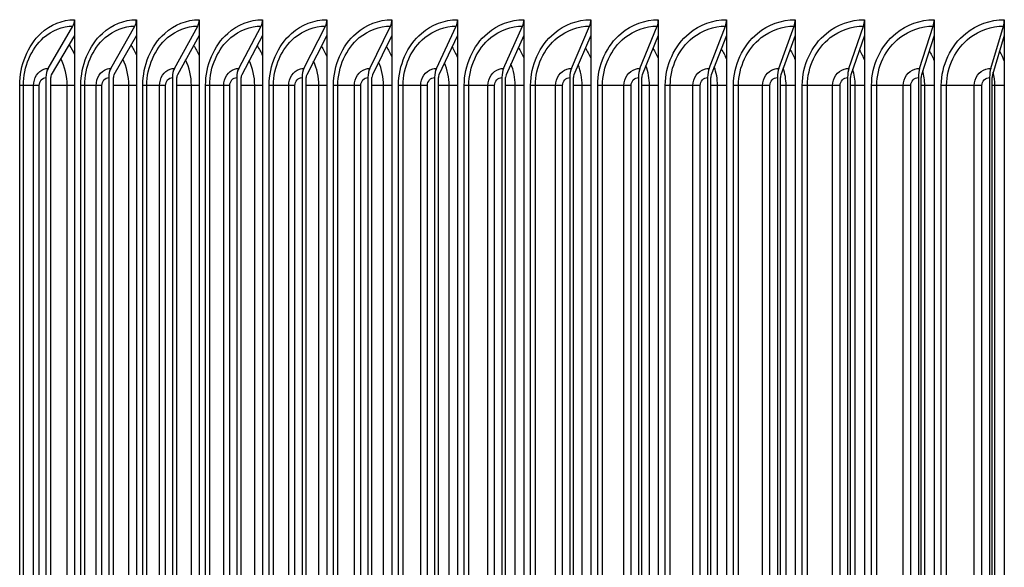
# Model space of a CAD drawing. Units: inches. Extents: x -75 to 34, y -12 to 51.
# Drawn here: x 8 to 11, y 9 to 11 of the extents above; entities that cross this region are included whole.
import ezdxf

# ---------------------------------------------------------------- set-up
doc = ezdxf.new("R2010")
doc.units = ezdxf.units.IN
doc.header["$MEASUREMENT"] = 0
doc.layers.add('AV-RF', color=1, linetype='Continuous')

msp = doc.modelspace()

# ---------------------------------------------------------------- linework, layer by layer
at = {"layer": 'AV-RF'}
for p, q in [((8.11248, 10.61956), (8.18354, 10.74002)), ((8.18792, 10.75839), (8.18792, 10.71342)), ((8.29165, 10.61956), (8.3604, 10.74002)), ((8.36464, 10.75839), (8.36464, 10.71342)), ((8.47316, 10.61956), (8.53958, 10.74002)), ((8.54367, 10.75839), (8.54367, 10.71342)), ((8.65693, 10.61956), (8.72098, 10.74002)), ((8.72493, 10.75839), (8.72493, 10.71342)), ((8.84288, 10.61956), (8.90454, 10.74002)), ((8.90834, 10.75839), (8.90834, 10.71342)), ((9.03093, 10.61956), (9.09017, 10.74002)), ((9.09382, 10.75839), (9.09382, 10.71342)), ((9.22099, 10.61956), (9.27779, 10.74002)), ((9.28129, 10.75839), (9.28129, 10.71342)), ((9.41299, 10.61956), (9.46731, 10.74002)), ((9.47066, 10.75839), (9.47066, 10.71342)), ((9.60684, 10.61956), (9.65866, 10.74002)), ((9.66186, 10.75839), (9.66186, 10.71342)), ((9.80245, 10.61956), (9.85175, 10.74002)), ((9.85479, 10.75839), (9.85479, 10.71342)), ((9.99973, 10.61956), (10.0465, 10.74002)), ((10.04939, 10.75839), (10.04939, 10.71342)), ((10.19861, 10.61956), (10.24282, 10.74002)), ((10.24555, 10.75839), (10.24555, 10.71342)), ((10.399, 10.61956), (10.44063, 10.74002)), ((10.44319, 10.75839), (10.44319, 10.71342)), ((10.6008, 10.61956), (10.63983, 10.74002)), ((10.64223, 10.75839), (10.64223, 10.71342)), ((10.80392, 10.61956), (10.84034, 10.74002)), ((10.84259, 10.75839), (10.84259, 10.71342)), ((8.18792, 10.71342), (8.12171, 10.60119)), ((8.18792, 10.71342), (8.18792, 7.67836)), ((8.36464, 10.71342), (8.30058, 10.60119)), ((8.36464, 10.71342), (8.36464, 7.67836)), ((8.54367, 10.71342), (8.48179, 10.60119)), ((8.54367, 10.71342), (8.54367, 7.67836)), ((8.72493, 10.71342), (8.66525, 10.60119)), ((8.72493, 10.71342), (8.72493, 7.67836)), ((8.90834, 10.71342), (8.85089, 10.60119)), ((8.90834, 10.71342), (8.90834, 7.67836)), ((9.09382, 10.71342), (9.03863, 10.60119)), ((9.09382, 10.71342), (9.09382, 7.67836)), ((9.28129, 10.71342), (9.22837, 10.60119)), ((9.28129, 10.71342), (9.28129, 7.67836)), ((9.47066, 10.71342), (9.42005, 10.60119)), ((9.47066, 10.71342), (9.47066, 7.67836)), ((9.66186, 10.71342), (9.61357, 10.60119)), ((9.66186, 10.71342), (9.66186, 7.67836)), ((9.85479, 10.71342), (9.80885, 10.60119)), ((9.85479, 10.71342), (9.85479, 7.67836)), ((10.04939, 10.71342), (10.00581, 10.60119)), ((10.04939, 10.71342), (10.04939, 7.67836)), ((10.24555, 10.71342), (10.20436, 10.60119)), ((10.24555, 10.71342), (10.24555, 7.67836)), ((10.44319, 10.71342), (10.4044, 10.60119)), ((10.44319, 10.71342), (10.44319, 7.67836)), ((10.64223, 10.71342), (10.60587, 10.60119)), ((10.64223, 10.71342), (10.64223, 7.67836)), ((10.84259, 10.71342), (10.80866, 10.60119)), ((10.84259, 10.71342), (10.84259, 7.67836)), ((8.0314, 7.82089), (8.0314, 10.57089)), ((8.04216, 10.57089), (8.0314, 10.57089)), ((8.0711, 10.57089), (8.04216, 10.57089)), ((8.04216, 7.82089), (8.04216, 10.57089)), ((8.08707, 10.57089), (8.0711, 10.57089)), ((8.0711, 7.82089), (8.0711, 10.57089)), ((8.08707, 7.82089), (8.08707, 10.57089)), ((8.10624, 10.59339), (8.10624, 7.79839)), ((8.11985, 7.79839), (8.11985, 10.59339)), ((8.1669, 10.57089), (8.11985, 10.57089)), ((8.18791, 10.57089), (8.1669, 10.57089)), ((8.1669, 7.82089), (8.1669, 10.57089)), ((8.20599, 7.82089), (8.20599, 10.57089)), ((8.2171, 10.57089), (8.20599, 10.57089)), ((8.24972, 10.57089), (8.2171, 10.57089)), ((8.2171, 7.82089), (8.2171, 10.57089)), ((8.26619, 10.57089), (8.24972, 10.57089)), ((8.24972, 7.82089), (8.24972, 10.57089)), ((8.26619, 7.82089), (8.26619, 10.57089)), ((8.28561, 10.59339), (8.28561, 7.79839)), ((8.29878, 7.79839), (8.29878, 10.59339)), ((8.34312, 10.57089), (8.29878, 10.57089)), ((8.36463, 10.57089), (8.34312, 10.57089)), ((8.34312, 7.82089), (8.34312, 10.57089)), ((8.38295, 7.82089), (8.38295, 10.57089)), ((8.39441, 10.57089), (8.38295, 10.57089)), ((8.43069, 10.57089), (8.39441, 10.57089)), ((8.39441, 7.82089), (8.39441, 10.57089)), ((8.44766, 10.57089), (8.43069, 10.57089)), ((8.43069, 7.82089), (8.43069, 10.57089)), ((8.44766, 7.82089), (8.44766, 10.57089)), ((8.46733, 10.59339), (8.46733, 7.79839)), ((8.48005, 7.79839), (8.48005, 10.59339)), ((8.52166, 10.57089), (8.48005, 10.57089)), ((8.54366, 10.57089), (8.52166, 10.57089)), ((8.52166, 7.82089), (8.52166, 10.57089)), ((8.56222, 7.82089), (8.56222, 10.57089)), ((8.57401, 10.57089), (8.56222, 10.57089)), ((8.61394, 10.57089), (8.57401, 10.57089)), ((8.57401, 7.82089), (8.57401, 10.57089)), ((8.63139, 10.57089), (8.61394, 10.57089)), ((8.61394, 7.82089), (8.61394, 10.57089)), ((8.63139, 7.82089), (8.63139, 10.57089)), ((8.65131, 10.59339), (8.65131, 7.79839)), ((8.66358, 7.79839), (8.66358, 10.59339)), ((8.70243, 10.57089), (8.66358, 10.57089)), ((8.72492, 10.57089), (8.70243, 10.57089)), ((8.70243, 7.82089), (8.70243, 10.57089)), ((8.7437, 7.82089), (8.7437, 10.57089)), ((8.75584, 10.57089), (8.7437, 10.57089)), ((8.79939, 10.57089), (8.75584, 10.57089)), ((8.75584, 7.82089), (8.75584, 10.57089)), ((8.81732, 10.57089), (8.79939, 10.57089)), ((8.79939, 7.82089), (8.79939, 10.57089)), ((8.81732, 7.82089), (8.81732, 10.57089)), ((8.83747, 10.59339), (8.83747, 7.79839)), ((8.84928, 7.79839), (8.84928, 10.59339)), ((8.88536, 10.57089), (8.84928, 10.57089)), ((8.90833, 10.57089), (8.88536, 10.57089)), ((8.88536, 7.82089), (8.88536, 10.57089)), ((8.92733, 7.82089), (8.92733, 10.57089)), ((8.93979, 10.57089), (8.92733, 10.57089)), ((8.98696, 10.57089), (8.93979, 10.57089)), ((8.93979, 7.82089), (8.93979, 10.57089)), ((9.00536, 10.57089), (8.98696, 10.57089)), ((8.98696, 7.82089), (8.98696, 10.57089)), ((9.00536, 7.82089), (9.00536, 10.57089)), ((9.02573, 10.59339), (9.02573, 7.79839)), ((9.03708, 7.79839), (9.03708, 10.59339)), ((9.07038, 10.57089), (9.03708, 10.57089)), ((9.09381, 10.57089), (9.07038, 10.57089)), ((9.07038, 7.82089), (9.07038, 10.57089)), ((9.11301, 7.82089), (9.11301, 10.57089)), ((9.12581, 10.57089), (9.11301, 10.57089)), ((9.17656, 10.57089), (9.12581, 10.57089)), ((9.12581, 7.82089), (9.12581, 10.57089)), ((9.19543, 10.57089), (9.17656, 10.57089)), ((9.17656, 7.82089), (9.17656, 10.57089)), ((9.19543, 7.82089), (9.19543, 10.57089)), ((9.21601, 10.59339), (9.21601, 7.79839)), ((9.22689, 7.79839), (9.22689, 10.59339)), ((9.25739, 10.57089), (9.22689, 10.57089)), ((9.28128, 10.57089), (9.25739, 10.57089)), ((9.25739, 7.82089), (9.25739, 10.57089)), ((9.30068, 7.82089), (9.30068, 10.57089)), ((9.3138, 10.57089), (9.30068, 10.57089)), ((9.36812, 10.57089), (9.3138, 10.57089)), ((9.3138, 7.82089), (9.3138, 10.57089)), ((9.38744, 10.57089), (9.36812, 10.57089)), ((9.36812, 7.82089), (9.36812, 10.57089)), ((9.38744, 7.82089), (9.38744, 10.57089)), ((9.40822, 10.59339), (9.40822, 7.79839)), ((9.41863, 7.79839), (9.41863, 10.59339)), ((9.44632, 10.57089), (9.41863, 10.57089)), ((9.47066, 10.57089), (9.44632, 10.57089)), ((9.44632, 7.82089), (9.44632, 10.57089)), ((9.49025, 7.82089), (9.49025, 10.57089)), ((9.50368, 10.57089), (9.49025, 10.57089)), ((9.56154, 10.57089), (9.50368, 10.57089)), ((9.50368, 7.82089), (9.50368, 10.57089)), ((9.58131, 10.57089), (9.56154, 10.57089)), ((9.56154, 7.82089), (9.56154, 10.57089)), ((9.58131, 7.82089), (9.58131, 10.57089)), ((9.60229, 10.59339), (9.60229, 7.79839)), ((9.61222, 7.79839), (9.61222, 10.59339)), ((9.63708, 10.57089), (9.61222, 10.57089)), ((9.66186, 10.57089), (9.63708, 10.57089)), ((9.63708, 7.82089), (9.63708, 10.57089)), ((9.68163, 7.82089), (9.68163, 10.57089)), ((9.69537, 10.57089), (9.68163, 10.57089)), ((9.75675, 10.57089), (9.69537, 10.57089)), ((9.69537, 7.82089), (9.69537, 10.57089)), ((9.77695, 10.57089), (9.75675, 10.57089)), ((9.75675, 7.82089), (9.75675, 10.57089)), ((9.77695, 7.82089), (9.77695, 10.57089)), ((9.79812, 10.59339), (9.79812, 7.79839)), ((9.80756, 7.79839), (9.80756, 10.59339)), ((9.82959, 10.57089), (9.80756, 10.57089)), ((9.85479, 10.57089), (9.82959, 10.57089)), ((9.82959, 7.82089), (9.82959, 10.57089)), ((9.87474, 7.82089), (9.87474, 10.57089)), ((9.88878, 10.57089), (9.87474, 10.57089)), ((9.95365, 10.57089), (9.88878, 10.57089)), ((9.88878, 7.82089), (9.88878, 10.57089)), ((9.97429, 10.57089), (9.95365, 10.57089)), ((9.95365, 7.82089), (9.95365, 10.57089)), ((9.97429, 7.82089), (9.97429, 10.57089)), ((9.99563, 10.59339), (9.99563, 7.79839)), ((10.00459, 7.79839), (10.00459, 10.59339)), ((10.02377, 10.57089), (10.00459, 10.57089)), ((10.04939, 10.57089), (10.02377, 10.57089)), ((10.02377, 7.82089), (10.02377, 10.57089)), ((10.06949, 7.82089), (10.06949, 10.57089)), ((10.08384, 10.57089), (10.06949, 10.57089)), ((10.15217, 10.57089), (10.08384, 10.57089)), ((10.08384, 7.82089), (10.08384, 10.57089)), ((10.17322, 10.57089), (10.15217, 10.57089)), ((10.15217, 7.82089), (10.15217, 10.57089)), ((10.17322, 7.82089), (10.17322, 10.57089)), ((10.19473, 10.59339), (10.19473, 7.79839)), ((10.2032, 7.79839), (10.2032, 10.59339)), ((10.21953, 10.57089), (10.2032, 10.57089)), ((10.24555, 10.57089), (10.21953, 10.57089)), ((10.21953, 7.82089), (10.21953, 10.57089)), ((10.26581, 7.82089), (10.26581, 10.57089)), ((10.28044, 10.57089), (10.26581, 10.57089)), ((10.35221, 10.57089), (10.28044, 10.57089)), ((10.28044, 7.82089), (10.28044, 10.57089)), ((10.37368, 10.57089), (10.35221, 10.57089)), ((10.35221, 7.82089), (10.35221, 10.57089)), ((10.37368, 7.82089), (10.37368, 10.57089)), ((10.39534, 10.59339), (10.39534, 7.79839)), ((10.40332, 7.79839), (10.40332, 10.59339)), ((10.41679, 10.57089), (10.40332, 10.57089)), ((10.44319, 10.57089), (10.41679, 10.57089)), ((10.41679, 7.82089), (10.41679, 10.57089)), ((10.4636, 7.82089), (10.4636, 10.57089)), ((10.47852, 10.57089), (10.4636, 10.57089)), ((10.55369, 10.57089), (10.47852, 10.57089)), ((10.47852, 7.82089), (10.47852, 10.57089)), ((10.57555, 10.57089), (10.55369, 10.57089)), ((10.55369, 7.82089), (10.55369, 10.57089)), ((10.57555, 7.82089), (10.57555, 10.57089)), ((10.59737, 10.59339), (10.59737, 7.79839)), ((10.60485, 7.79839), (10.60485, 10.59339)), ((10.61545, 10.57089), (10.60485, 10.57089)), ((10.64224, 10.57089), (10.61545, 10.57089)), ((10.61545, 7.82089), (10.61545, 10.57089)), ((10.66279, 7.82089), (10.66279, 10.57089)), ((10.67798, 10.57089), (10.66279, 10.57089)), ((10.75651, 10.57089), (10.67798, 10.57089)), ((10.67798, 7.82089), (10.67798, 10.57089)), ((10.77877, 10.57089), (10.75651, 10.57089)), ((10.75651, 7.82089), (10.75651, 10.57089)), ((10.77877, 7.82089), (10.77877, 10.57089)), ((10.80073, 10.59339), (10.80073, 7.79839)), ((10.8077, 7.79839), (10.8077, 10.59339)), ((10.81544, 10.57089), (10.8077, 10.57089)), ((10.84259, 10.57089), (10.81544, 10.57089)), ((10.81544, 7.82089), (10.81544, 10.57089))]:
    msp.add_line(p, q, dxfattribs=at)
for centre, major_axis, ratio, start_param, end_param in [((8.1743, 10.75839), (0, 0.025), 0.5445294, 3.8870251, 4.712389), ((8.35147, 10.75839), (0, 0.025), 0.5268572, 3.8870251, 4.712389), ((8.53095, 10.75839), (0, 0.025), 0.5089541, 3.8870251, 4.712389), ((8.71266, 10.75839), (0, 0.025), 0.4908282, 3.8870251, 4.712389), ((8.89653, 10.75839), (0, 0.025), 0.4724872, 3.8870251, 4.712389), ((9.08247, 10.75839), (0, 0.025), 0.4539393, 3.8870251, 4.712389), ((9.27041, 10.75839), (0, 0.025), 0.4351926, 3.8870251, 4.712389), ((9.46025, 10.75839), (0, 0.025), 0.4162552, 3.8870251, 4.712389), ((9.65193, 10.75839), (0, 0.025), 0.3971355, 3.8870251, 4.712389), ((9.84535, 10.75839), (0, 0.025), 0.3778419, 3.8870251, 4.712389), ((10.04043, 10.75839), (0, 0.025), 0.3583827, 3.8870251, 4.712389), ((10.23708, 10.75839), (0, 0.025), 0.3387666, 3.8870251, 4.712389), ((10.43522, 10.75839), (0, 0.025), 0.3190021, 3.8870251, 4.712389), ((10.63476, 10.75839), (0, 0.025), 0.2990978, 3.8870251, 4.712389), ((10.83561, 10.75839), (0, 0.025), 0.2790626, 3.8870251, 4.712389), ((8.12563, 10.59339), (0, 0.03561), 0.5445294, 0.7454324, 1.5707963), ((8.12563, 10.59339), (0, -0.01061), 0.5445294, 3.8870251, 4.712389), ((8.30437, 10.59339), (0, 0.03561), 0.5268572, 0.7454324, 1.5707963), ((8.30437, 10.59339), (0, -0.01061), 0.5268572, 3.8870251, 4.712389), ((8.48545, 10.59339), (0, 0.03561), 0.5089541, 0.7454324, 1.5707963), ((8.48545, 10.59339), (0, -0.01061), 0.5089541, 3.8870251, 4.712389), ((8.66878, 10.59339), (0, 0.03561), 0.4908282, 0.7454324, 1.5707963), ((8.66878, 10.59339), (0, -0.01061), 0.4908282, 3.8870251, 4.712389), ((8.85429, 10.59339), (0, 0.03561), 0.4724872, 0.7454324, 1.5707963), ((8.85429, 10.59339), (0, -0.01061), 0.4724872, 3.8870251, 4.712389), ((9.04189, 10.59339), (0, 0.03561), 0.4539393, 0.7454324, 1.5707963), ((9.04189, 10.59339), (0, -0.01061), 0.4539393, 3.8870251, 4.712389), ((9.2315, 10.59339), (0, 0.03561), 0.4351926, 0.7454324, 1.5707963), ((9.2315, 10.59339), (0, -0.01061), 0.4351926, 3.8870251, 4.712389), ((9.42304, 10.59339), (0, 0.03561), 0.4162552, 0.7454324, 1.5707963), ((9.42304, 10.59339), (0, -0.01061), 0.4162552, 3.8870251, 4.712389), ((9.61643, 10.59339), (0, 0.03561), 0.3971355, 0.7454324, 1.5707963), ((9.61643, 10.59339), (0, -0.01061), 0.3971355, 3.8870251, 4.712389), ((9.81157, 10.59339), (0, 0.03561), 0.3778419, 0.7454324, 1.5707963), ((9.81157, 10.59339), (0, -0.01061), 0.3778419, 3.8870251, 4.712389), ((10.00839, 10.59339), (0, 0.03561), 0.3583827, 0.7454324, 1.5707963), ((10.00839, 10.59339), (0, -0.01061), 0.3583827, 3.8870251, 4.712389), ((10.20679, 10.59339), (0, 0.03561), 0.3387666, 0.7454324, 1.5707963), ((10.20679, 10.59339), (0, -0.01061), 0.3387666, 3.8870251, 4.712389), ((10.4067, 10.59339), (0, 0.03561), 0.3190021, 0.7454324, 1.5707963), ((10.4067, 10.59339), (0, -0.01061), 0.3190021, 3.8870251, 4.712389), ((10.60802, 10.59339), (0, 0.03561), 0.2990978, 0.7454324, 1.5707963), ((10.60802, 10.59339), (0, -0.01061), 0.2990978, 3.8870251, 4.712389), ((10.81066, 10.59339), (0, 0.03561), 0.2790626, 0.7454324, 1.5707963), ((10.81066, 10.59339), (0, -0.01061), 0.2790626, 3.8870251, 4.712389)]:
    msp.add_ellipse(centre, major_axis=major_axis, ratio=ratio, start_param=start_param, end_param=end_param, dxfattribs=at)
for points, knots in [([(8.0314, 10.57089), (8.0314, 10.62802), (8.05441, 10.68452), (8.09213, 10.7194), (8.11923, 10.74445), (8.15345, 10.75839), (8.18792, 10.75839)], [1.5707963, 1.5707963, 1.5707963, 1.5707963, 2.4848969, 2.4848969, 2.4848969, 3.1415927, 3.1415927, 3.1415927, 3.1415927]), ([(8.04216, 10.57089), (8.04216, 10.62377), (8.06412, 10.67599), (8.09972, 10.70726), (8.12375, 10.72837), (8.15355, 10.74002), (8.18354, 10.74002)], [1.5707963, 1.5707963, 1.5707963, 1.5707963, 2.5086862, 2.5086862, 2.5086862, 3.1415927, 3.1415927, 3.1415927, 3.1415927]), ([(8.20599, 10.57089), (8.20599, 10.62802), (8.22932, 10.68452), (8.26756, 10.7194), (8.29503, 10.74445), (8.32971, 10.75839), (8.36464, 10.75839)], [1.5707963, 1.5707963, 1.5707963, 1.5707963, 2.4848969, 2.4848969, 2.4848969, 3.1415927, 3.1415927, 3.1415927, 3.1415927]), ([(8.2171, 10.57089), (8.2171, 10.62377), (8.23936, 10.67599), (8.27545, 10.70726), (8.29981, 10.72837), (8.33001, 10.74002), (8.3604, 10.74002)], [1.5707963, 1.5707963, 1.5707963, 1.5707963, 2.5086862, 2.5086862, 2.5086862, 3.1415927, 3.1415927, 3.1415927, 3.1415927]), ([(8.38295, 10.57089), (8.38295, 10.62802), (8.4066, 10.68452), (8.44533, 10.7194), (8.47316, 10.74445), (8.50829, 10.75839), (8.54367, 10.75839)], [1.5707963, 1.5707963, 1.5707963, 1.5707963, 2.4848969, 2.4848969, 2.4848969, 3.1415927, 3.1415927, 3.1415927, 3.1415927]), ([(8.39441, 10.57089), (8.39441, 10.62377), (8.41697, 10.67599), (8.45353, 10.70726), (8.4782, 10.72837), (8.5088, 10.74002), (8.53958, 10.74002)], [1.5707963, 1.5707963, 1.5707963, 1.5707963, 2.5086862, 2.5086862, 2.5086862, 3.1415927, 3.1415927, 3.1415927, 3.1415927]), ([(8.56222, 10.57089), (8.56222, 10.62802), (8.58616, 10.68452), (8.62538, 10.7194), (8.65356, 10.74445), (8.68912, 10.75839), (8.72493, 10.75839)], [1.5707963, 1.5707963, 1.5707963, 1.5707963, 2.4848969, 2.4848969, 2.4848969, 3.1415927, 3.1415927, 3.1415927, 3.1415927]), ([(8.57401, 10.57089), (8.57401, 10.62377), (8.59686, 10.67599), (8.63388, 10.70726), (8.65886, 10.72837), (8.68983, 10.74002), (8.72098, 10.74002)], [1.5707963, 1.5707963, 1.5707963, 1.5707963, 2.5086862, 2.5086862, 2.5086862, 3.1415927, 3.1415927, 3.1415927, 3.1415927]), ([(8.7437, 10.57089), (8.7437, 10.62802), (8.76794, 10.68452), (8.80763, 10.7194), (8.83614, 10.74445), (8.87212, 10.75839), (8.90834, 10.75839)], [1.5707963, 1.5707963, 1.5707963, 1.5707963, 2.4848969, 2.4848969, 2.4848969, 3.1415927, 3.1415927, 3.1415927, 3.1415927]), ([(8.75584, 10.57089), (8.75584, 10.62377), (8.77896, 10.67599), (8.81642, 10.70726), (8.84169, 10.72837), (8.87302, 10.74002), (8.90454, 10.74002)], [1.5707963, 1.5707963, 1.5707963, 1.5707963, 2.5086862, 2.5086862, 2.5086862, 3.1415927, 3.1415927, 3.1415927, 3.1415927]), ([(8.92733, 10.57089), (8.92733, 10.62802), (8.95184, 10.68452), (8.99198, 10.7194), (9.02081, 10.74445), (9.0572, 10.75839), (9.09382, 10.75839)], [1.5707963, 1.5707963, 1.5707963, 1.5707963, 2.4848969, 2.4848969, 2.4848969, 3.1415927, 3.1415927, 3.1415927, 3.1415927]), ([(8.93979, 10.57089), (8.93979, 10.62377), (8.96319, 10.67599), (9.00106, 10.70726), (9.02662, 10.72837), (9.05831, 10.74002), (9.09017, 10.74002)], [1.5707963, 1.5707963, 1.5707963, 1.5707963, 2.5086862, 2.5086862, 2.5086862, 3.1415927, 3.1415927, 3.1415927, 3.1415927]), ([(9.11301, 10.57089), (9.11301, 10.62802), (9.1378, 10.68452), (9.17837, 10.7194), (9.20751, 10.74445), (9.24428, 10.75839), (9.28129, 10.75839)], [1.5707963, 1.5707963, 1.5707963, 1.5707963, 2.4848969, 2.4848969, 2.4848969, 3.1415927, 3.1415927, 3.1415927, 3.1415927]), ([(9.12581, 10.57089), (9.12581, 10.62377), (9.14946, 10.67599), (9.18774, 10.70726), (9.21357, 10.72837), (9.24559, 10.74002), (9.27779, 10.74002)], [1.5707963, 1.5707963, 1.5707963, 1.5707963, 2.5086862, 2.5086862, 2.5086862, 3.1415927, 3.1415927, 3.1415927, 3.1415927]), ([(9.30068, 10.57089), (9.30068, 10.62802), (9.32573, 10.68452), (9.36671, 10.7194), (9.39615, 10.74445), (9.43329, 10.75839), (9.47066, 10.75839)], [1.5707963, 1.5707963, 1.5707963, 1.5707963, 2.4848969, 2.4848969, 2.4848969, 3.1415927, 3.1415927, 3.1415927, 3.1415927]), ([(9.3138, 10.57089), (9.3138, 10.62377), (9.33769, 10.67599), (9.37636, 10.70726), (9.40246, 10.72837), (9.4348, 10.74002), (9.46731, 10.74002)], [1.5707963, 1.5707963, 1.5707963, 1.5707963, 2.5086862, 2.5086862, 2.5086862, 3.1415927, 3.1415927, 3.1415927, 3.1415927]), ([(9.49025, 10.57089), (9.49025, 10.62802), (9.51554, 10.68452), (9.55692, 10.7194), (9.58664, 10.74445), (9.62414, 10.75839), (9.66186, 10.75839)], [1.5707963, 1.5707963, 1.5707963, 1.5707963, 2.4848969, 2.4848969, 2.4848969, 3.1415927, 3.1415927, 3.1415927, 3.1415927]), ([(9.50368, 10.57089), (9.50368, 10.62377), (9.52781, 10.67599), (9.56685, 10.70726), (9.5932, 10.72837), (9.62584, 10.74002), (9.65866, 10.74002)], [1.5707963, 1.5707963, 1.5707963, 1.5707963, 2.5086862, 2.5086862, 2.5086862, 3.1415927, 3.1415927, 3.1415927, 3.1415927]), ([(9.68163, 10.57089), (9.68163, 10.62802), (9.70716, 10.68452), (9.74891, 10.7194), (9.77891, 10.74445), (9.81674, 10.75839), (9.85479, 10.75839)], [1.5707963, 1.5707963, 1.5707963, 1.5707963, 2.4848969, 2.4848969, 2.4848969, 3.1415927, 3.1415927, 3.1415927, 3.1415927]), ([(9.69537, 10.57089), (9.69537, 10.62377), (9.71972, 10.67599), (9.75912, 10.70726), (9.7857, 10.72837), (9.81865, 10.74002), (9.85175, 10.74002)], [1.5707963, 1.5707963, 1.5707963, 1.5707963, 2.5086862, 2.5086862, 2.5086862, 3.1415927, 3.1415927, 3.1415927, 3.1415927]), ([(9.87474, 10.57089), (9.87474, 10.62802), (9.90049, 10.68452), (9.94261, 10.7194), (9.97286, 10.74445), (10.01101, 10.75839), (10.04939, 10.75839)], [1.5707963, 1.5707963, 1.5707963, 1.5707963, 2.4848969, 2.4848969, 2.4848969, 3.1415927, 3.1415927, 3.1415927, 3.1415927]), ([(9.88878, 10.57089), (9.88878, 10.62377), (9.91335, 10.67599), (9.95308, 10.70726), (9.9799, 10.72837), (10.01312, 10.74002), (10.0465, 10.74002)], [1.5707963, 1.5707963, 1.5707963, 1.5707963, 2.5086862, 2.5086862, 2.5086862, 3.1415927, 3.1415927, 3.1415927, 3.1415927]), ([(10.06949, 10.57089), (10.06949, 10.62802), (10.09547, 10.68452), (10.13792, 10.7194), (10.16842, 10.74445), (10.20688, 10.75839), (10.24555, 10.75839)], [1.5707963, 1.5707963, 1.5707963, 1.5707963, 2.4848969, 2.4848969, 2.4848969, 3.1415927, 3.1415927, 3.1415927, 3.1415927]), ([(10.08384, 10.57089), (10.08384, 10.62377), (10.10861, 10.67599), (10.14866, 10.70726), (10.17569, 10.72837), (10.20918, 10.74002), (10.24282, 10.74002)], [1.5707963, 1.5707963, 1.5707963, 1.5707963, 2.5086862, 2.5086862, 2.5086862, 3.1415927, 3.1415927, 3.1415927, 3.1415927]), ([(10.26581, 10.57089), (10.26581, 10.62802), (10.29199, 10.68452), (10.33476, 10.7194), (10.36549, 10.74445), (10.40424, 10.75839), (10.44319, 10.75839)], [1.5707963, 1.5707963, 1.5707963, 1.5707963, 2.4848969, 2.4848969, 2.4848969, 3.1415927, 3.1415927, 3.1415927, 3.1415927]), ([(10.28044, 10.57089), (10.28044, 10.62377), (10.30541, 10.67599), (10.34577, 10.70726), (10.373, 10.72837), (10.40673, 10.74002), (10.44063, 10.74002)], [1.5707963, 1.5707963, 1.5707963, 1.5707963, 2.5086862, 2.5086862, 2.5086862, 3.1415927, 3.1415927, 3.1415927, 3.1415927]), ([(10.4636, 10.57089), (10.4636, 10.62802), (10.48997, 10.68452), (10.53305, 10.7194), (10.564, 10.74445), (10.60301, 10.75839), (10.64223, 10.75839)], [1.5707963, 1.5707963, 1.5707963, 1.5707963, 2.4848969, 2.4848969, 2.4848969, 3.1415927, 3.1415927, 3.1415927, 3.1415927]), ([(10.47852, 10.57089), (10.47852, 10.62377), (10.50367, 10.67599), (10.54431, 10.70726), (10.57174, 10.72837), (10.60571, 10.74002), (10.63983, 10.74002)], [1.5707963, 1.5707963, 1.5707963, 1.5707963, 2.5086862, 2.5086862, 2.5086862, 3.1415927, 3.1415927, 3.1415927, 3.1415927]), ([(10.66279, 10.57089), (10.66279, 10.62802), (10.68933, 10.68452), (10.7327, 10.7194), (10.76385, 10.74445), (10.80312, 10.75839), (10.84259, 10.75839)], [1.5707963, 1.5707963, 1.5707963, 1.5707963, 2.4848969, 2.4848969, 2.4848969, 3.1415927, 3.1415927, 3.1415927, 3.1415927]), ([(10.67798, 10.57089), (10.67798, 10.62377), (10.7033, 10.67599), (10.74421, 10.70726), (10.77181, 10.72837), (10.806, 10.74002), (10.84034, 10.74002)], [1.5707963, 1.5707963, 1.5707963, 1.5707963, 2.5086862, 2.5086862, 2.5086862, 3.1415927, 3.1415927, 3.1415927, 3.1415927]), ([(8.17253, 10.68733), (8.17297, 10.68667), (8.17341, 10.68599), (8.17384, 10.68532), (8.17912, 10.67712), (8.18381, 10.66839), (8.18788, 10.65926)], [-2.24083527, -2.24083527, -2.24083527, -2.24083527, -2.22720581, -2.22720581, -2.22720581, -2.06164445, -2.06164445, -2.06164445, -2.06164445]), ([(8.34914, 10.68626), (8.34934, 10.68595), (8.34955, 10.68563), (8.34975, 10.68532), (8.35537, 10.67671), (8.36034, 10.6675), (8.3646, 10.65787)], [-2.23353735, -2.23353735, -2.23353735, -2.23353735, -2.22720581, -2.22720581, -2.22720581, -2.05325299, -2.05325299, -2.05325299, -2.05325299]), ([(8.0711, 10.57089), (8.0711, 10.59163), (8.08365, 10.61152), (8.10054, 10.61749), (8.10441, 10.61886), (8.10844, 10.61956), (8.11248, 10.61956)], [1.5707963, 1.5707963, 1.5707963, 1.5707963, 2.8493631, 2.8493631, 2.8493631, 3.1415927, 3.1415927, 3.1415927, 3.1415927]), ([(8.24972, 10.57089), (8.24972, 10.59163), (8.26243, 10.61152), (8.27955, 10.61749), (8.28347, 10.61886), (8.28756, 10.61956), (8.29165, 10.61956)], [1.5707963, 1.5707963, 1.5707963, 1.5707963, 2.8493631, 2.8493631, 2.8493631, 3.1415927, 3.1415927, 3.1415927, 3.1415927]), ([(8.43069, 10.57089), (8.43069, 10.59163), (8.44357, 10.61152), (8.46091, 10.61749), (8.46487, 10.61886), (8.46902, 10.61956), (8.47316, 10.61956)], [1.5707963, 1.5707963, 1.5707963, 1.5707963, 2.8493631, 2.8493631, 2.8493631, 3.1415927, 3.1415927, 3.1415927, 3.1415927]), ([(8.61394, 10.57089), (8.61394, 10.59163), (8.62698, 10.61152), (8.64453, 10.61749), (8.64854, 10.61886), (8.65274, 10.61956), (8.65693, 10.61956)], [1.5707963, 1.5707963, 1.5707963, 1.5707963, 2.8493631, 2.8493631, 2.8493631, 3.1415927, 3.1415927, 3.1415927, 3.1415927]), ([(8.79939, 10.57089), (8.79939, 10.59163), (8.81258, 10.61152), (8.83034, 10.61749), (8.8344, 10.61886), (8.83864, 10.61956), (8.84288, 10.61956)], [1.5707963, 1.5707963, 1.5707963, 1.5707963, 2.8493631, 2.8493631, 2.8493631, 3.1415927, 3.1415927, 3.1415927, 3.1415927]), ([(8.98696, 10.57089), (8.98696, 10.59163), (9.0003, 10.61152), (9.01825, 10.61749), (9.02235, 10.61886), (9.02664, 10.61956), (9.03093, 10.61956)], [1.5707963, 1.5707963, 1.5707963, 1.5707963, 2.8493631, 2.8493631, 2.8493631, 3.1415927, 3.1415927, 3.1415927, 3.1415927]), ([(9.17656, 10.57089), (9.17656, 10.59163), (9.19004, 10.61152), (9.20818, 10.61749), (9.21233, 10.61886), (9.21666, 10.61956), (9.22099, 10.61956)], [1.5707963, 1.5707963, 1.5707963, 1.5707963, 2.8493631, 2.8493631, 2.8493631, 3.1415927, 3.1415927, 3.1415927, 3.1415927]), ([(9.36812, 10.57089), (9.36812, 10.59163), (9.38173, 10.61152), (9.40005, 10.61749), (9.40424, 10.61886), (9.40861, 10.61956), (9.41299, 10.61956)], [1.5707963, 1.5707963, 1.5707963, 1.5707963, 2.8493631, 2.8493631, 2.8493631, 3.1415927, 3.1415927, 3.1415927, 3.1415927]), ([(9.56154, 10.57089), (9.56154, 10.59163), (9.57528, 10.61152), (9.59378, 10.61749), (9.598, 10.61886), (9.60242, 10.61956), (9.60684, 10.61956)], [1.5707963, 1.5707963, 1.5707963, 1.5707963, 2.8493631, 2.8493631, 2.8493631, 3.1415927, 3.1415927, 3.1415927, 3.1415927]), ([(9.75675, 10.57089), (9.75675, 10.59163), (9.77061, 10.61152), (9.78927, 10.61749), (9.79354, 10.61886), (9.79799, 10.61956), (9.80245, 10.61956)], [1.5707963, 1.5707963, 1.5707963, 1.5707963, 2.8493631, 2.8493631, 2.8493631, 3.1415927, 3.1415927, 3.1415927, 3.1415927]), ([(9.95365, 10.57089), (9.95365, 10.59163), (9.96763, 10.61152), (9.98645, 10.61749), (9.99075, 10.61886), (9.99524, 10.61956), (9.99973, 10.61956)], [1.5707963, 1.5707963, 1.5707963, 1.5707963, 2.8493631, 2.8493631, 2.8493631, 3.1415927, 3.1415927, 3.1415927, 3.1415927]), ([(10.15217, 10.57089), (10.15217, 10.59163), (10.16626, 10.61152), (10.18522, 10.61749), (10.18956, 10.61886), (10.19408, 10.61956), (10.19861, 10.61956)], [1.5707963, 1.5707963, 1.5707963, 1.5707963, 2.8493631, 2.8493631, 2.8493631, 3.1415927, 3.1415927, 3.1415927, 3.1415927]), ([(10.35221, 10.57089), (10.35221, 10.59163), (10.36641, 10.61152), (10.38551, 10.61749), (10.38987, 10.61886), (10.39443, 10.61956), (10.399, 10.61956)], [1.5707963, 1.5707963, 1.5707963, 1.5707963, 2.8493631, 2.8493631, 2.8493631, 3.1415927, 3.1415927, 3.1415927, 3.1415927]), ([(10.55369, 10.57089), (10.55369, 10.59163), (10.56798, 10.61152), (10.58722, 10.61749), (10.59161, 10.61886), (10.5962, 10.61956), (10.6008, 10.61956)], [1.5707963, 1.5707963, 1.5707963, 1.5707963, 2.8493631, 2.8493631, 2.8493631, 3.1415927, 3.1415927, 3.1415927, 3.1415927]), ([(10.75651, 10.57089), (10.75651, 10.59163), (10.7709, 10.61152), (10.79026, 10.61749), (10.79468, 10.61886), (10.7993, 10.61956), (10.80392, 10.61956)], [1.5707963, 1.5707963, 1.5707963, 1.5707963, 2.8493631, 2.8493631, 2.8493631, 3.1415927, 3.1415927, 3.1415927, 3.1415927])]:
    msp.add_open_spline(points, degree=3, knots=knots, dxfattribs=at)
for points in [[(8.52808, 10.68515), (8.534, 10.67618), (8.5392, 10.66656), (8.54362, 10.65648)], [(8.7093, 10.68402), (8.71525, 10.67496), (8.72046, 10.66526), (8.72488, 10.6551)], [(8.89269, 10.68285), (8.89866, 10.67372), (8.90388, 10.66395), (8.90829, 10.65373)], [(9.07819, 10.68165), (9.08417, 10.67245), (9.08938, 10.66263), (9.09376, 10.65236)], [(9.26572, 10.68041), (9.27168, 10.67116), (9.27687, 10.66129), (9.28123, 10.65099)], [(9.45519, 10.67912), (9.46113, 10.66983), (9.46628, 10.65994), (9.4706, 10.64962)], [(9.64652, 10.67778), (9.65242, 10.66847), (9.65753, 10.65857), (9.66179, 10.64825)], [(9.83963, 10.67639), (9.84547, 10.66707), (9.85052, 10.65717), (9.85473, 10.64687)], [(10.03444, 10.67494), (10.0402, 10.66563), (10.04518, 10.65576), (10.04931, 10.64549)], [(10.23085, 10.67342), (10.23653, 10.66414), (10.24142, 10.65431), (10.24547, 10.6441)], [(10.4288, 10.67183), (10.43437, 10.66259), (10.43915, 10.65282), (10.44312, 10.6427)], [(10.6282, 10.67016), (10.63363, 10.66098), (10.6383, 10.6513), (10.64216, 10.64128)], [(10.82895, 10.66839), (10.83423, 10.6593), (10.83876, 10.64974), (10.84251, 10.63986)], [(8.1669, 10.57089), (8.1669, 10.59781), (8.16043, 10.62452), (8.14899, 10.64768)], [(8.34312, 10.57089), (8.34312, 10.59709), (8.33691, 10.62308), (8.32589, 10.64581)], [(8.52166, 10.57089), (8.52166, 10.59634), (8.51572, 10.6216), (8.50514, 10.64386)], [(8.70243, 10.57089), (8.70243, 10.59557), (8.69678, 10.62007), (8.68668, 10.64182)], [(8.88536, 10.57089), (8.88536, 10.59476), (8.88001, 10.61847), (8.87041, 10.63969)], [(9.07038, 10.57089), (9.07038, 10.59393), (9.06534, 10.61681), (9.05626, 10.63745)], [(9.25739, 10.57089), (9.25739, 10.59305), (9.25268, 10.61507), (9.24416, 10.63508)], [(9.44632, 10.57089), (9.44632, 10.59213), (9.44195, 10.61324), (9.43401, 10.63258)], [(9.63708, 10.57089), (9.63708, 10.59116), (9.63306, 10.61131), (9.62573, 10.62992)], [(9.82959, 10.57089), (9.82959, 10.59013), (9.82594, 10.60926), (9.81924, 10.62706)], [(10.02377, 10.57089), (10.02377, 10.58903), (10.0205, 10.60707), (10.01447, 10.62399)], [(10.21953, 10.57089), (10.21953, 10.58784), (10.21665, 10.60471), (10.21131, 10.62066)], [(10.41679, 10.57089), (10.41679, 10.58655), (10.41431, 10.60214), (10.40969, 10.61701)], [(10.61545, 10.57089), (10.61545, 10.58514), (10.61339, 10.59933), (10.60951, 10.61296)], [(10.81544, 10.57089), (10.81544, 10.58356), (10.8138, 10.59618), (10.81069, 10.60841)], [(8.08707, 10.57089), (8.08707, 10.58267), (8.0962, 10.59339), (8.10624, 10.59339)], [(8.26619, 10.57089), (8.26619, 10.58267), (8.27543, 10.59339), (8.28561, 10.59339)], [(8.44766, 10.57089), (8.44766, 10.58267), (8.45702, 10.59339), (8.46733, 10.59339)], [(8.63139, 10.57089), (8.63139, 10.58267), (8.64087, 10.59339), (8.65131, 10.59339)], [(8.81732, 10.57089), (8.81732, 10.58267), (8.82691, 10.59339), (8.83747, 10.59339)], [(9.00536, 10.57089), (9.00536, 10.58267), (9.01506, 10.59339), (9.02573, 10.59339)], [(9.19543, 10.57089), (9.19543, 10.58267), (9.20523, 10.59339), (9.21601, 10.59339)], [(9.38744, 10.57089), (9.38744, 10.58267), (9.39733, 10.59339), (9.40822, 10.59339)], [(9.58131, 10.57089), (9.58131, 10.58267), (9.5913, 10.59339), (9.60229, 10.59339)], [(9.77695, 10.57089), (9.77695, 10.58267), (9.78703, 10.59339), (9.79812, 10.59339)], [(9.97429, 10.57089), (9.97429, 10.58267), (9.98445, 10.59339), (9.99563, 10.59339)], [(10.17322, 10.57089), (10.17322, 10.58267), (10.18347, 10.59339), (10.19473, 10.59339)], [(10.37368, 10.57089), (10.37368, 10.58267), (10.38399, 10.59339), (10.39534, 10.59339)], [(10.57555, 10.57089), (10.57555, 10.58267), (10.58594, 10.59339), (10.59737, 10.59339)], [(10.77877, 10.57089), (10.77877, 10.58267), (10.78923, 10.59339), (10.80073, 10.59339)]]:
    msp.add_open_spline(points, degree=3, dxfattribs=at)

doc.saveas('drawing.dxf')
